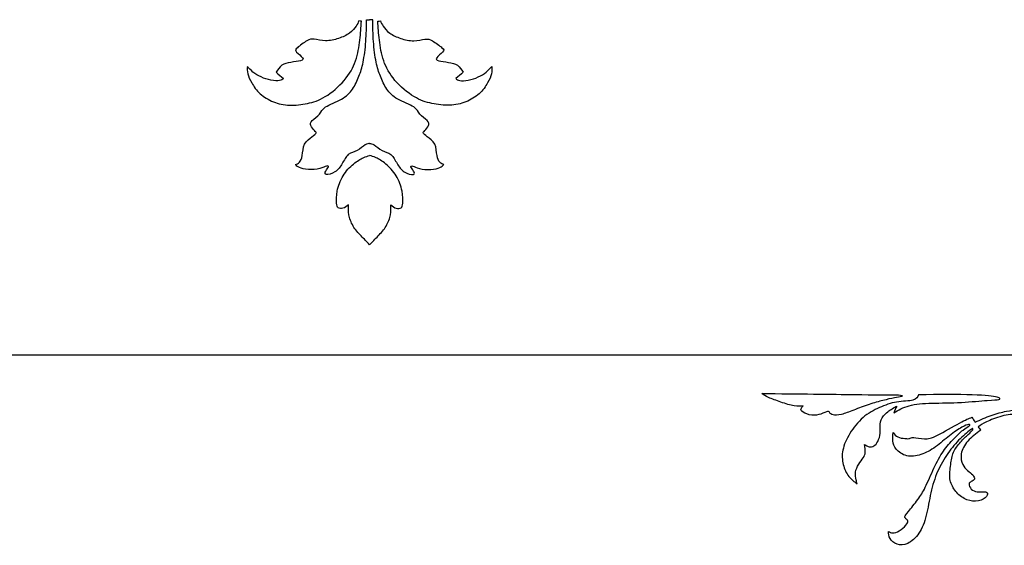
# Model space of a CAD drawing. Units: millimetres. Extents: x -137 to 137, y -139 to 136.
# Drawn here: x -12 to 21, y -56 to -38 of the extents above; entities that cross this region are included whole.
import ezdxf

# ---------------------------------------------------------------- set-up
doc = ezdxf.new("R2010")
doc.units = ezdxf.units.MM
doc.header["$MEASUREMENT"] = 0
doc.layers.add('DV1_Layer_1', color=7, linetype='Continuous')
doc.layers.add('Layer_1', color=7, linetype='Continuous')

msp = doc.modelspace()

# ---------------------------------------------------------------- linework, layer by layer
at = {"layer": 'DV1_Layer_1', "color": 5, "linetype": 'Continuous'}
for points, knots in [([(-0.275, -38.192), (-0.287, -38.395), (-0.311, -38.802), (-0.392, -39.286), (-0.471, -39.515), (-0.55, -39.744), (-0.668, -39.959), (-0.847, -40.169), (-1.027, -40.378), (-1.269, -40.582), (-1.483, -40.712), (-1.698, -40.843), (-2.071, -40.958), (-2.483, -41.006), (-2.676, -40.999), (-2.869, -40.991), (-3.048, -40.953), (-3.216, -40.887), (-3.384, -40.821), (-3.539, -40.728), (-3.663, -40.615), (-3.786, -40.503), (-3.877, -40.371), (-3.944, -40.255), (-4.011, -40.139), (-4.054, -40.038), (-4.075, -39.948), (-4.095, -39.859), (-4.093, -39.78), (-4.09, -39.701), (-4.033, -39.765), (-3.975, -39.83), (-3.901, -39.891), (-3.827, -39.952), (-3.736, -40.01), (-3.632, -40.057), (-3.527, -40.105), (-3.41, -40.144), (-3.299, -40.164), (-3.187, -40.184), (-3.082, -40.187), (-3.014, -40.175), (-2.945, -40.163), (-2.914, -40.136), (-2.883, -40.11), (-2.965, -40.038), (-3.046, -39.966), (-3.127, -39.895), (-3.072, -39.808), (-3.017, -39.722), (-2.937, -39.667), (-2.857, -39.612), (-2.751, -39.588), (-2.634, -39.568), (-2.517, -39.547), (-2.387, -39.53), (-2.309, -39.511), (-2.232, -39.492), (-2.205, -39.471), (-2.245, -39.417), (-2.284, -39.363), (-2.39, -39.277), (-2.441, -39.222), (-2.493, -39.166), (-2.49, -39.143), (-2.417, -39.078), (-2.344, -39.013), (-2.2, -38.908), (-2.101, -38.849), (-2.002, -38.79), (-1.947, -38.778), (-1.851, -38.792), (-1.755, -38.805), (-1.482, -38.881), (-1.18, -38.814), (-1.04, -38.768), (-0.9, -38.721), (-0.771, -38.661), (-0.671, -38.588), (-0.572, -38.515), (-0.502, -38.429), (-0.456, -38.359), (-0.409, -38.29), (-0.385, -38.237), (-0.361, -38.184), (-0.332, -38.187), (-0.304, -38.189), (-0.275, -38.192)], [0, 0, 0, 0, 0.03125, 0.0625, 0.0625, 0.0625, 0.09375, 0.09375, 0.09375, 0.125, 0.125, 0.125, 0.15625, 0.1875, 0.1875, 0.1875, 0.21875, 0.21875, 0.21875, 0.25, 0.25, 0.25, 0.28125, 0.28125, 0.28125, 0.3125, 0.3125, 0.3125, 0.34375, 0.34375, 0.34375, 0.375, 0.375, 0.375, 0.40625, 0.40625, 0.40625, 0.4375, 0.4375, 0.4375, 0.46875, 0.46875, 0.46875, 0.5, 0.5, 0.5, 0.53125, 0.53125, 0.53125, 0.5625, 0.5625, 0.5625, 0.59375, 0.59375, 0.59375, 0.625, 0.625, 0.625, 0.65625, 0.65625, 0.65625, 0.6875, 0.6875, 0.6875, 0.71875, 0.71875, 0.71875, 0.75, 0.75, 0.75, 0.78125, 0.78125, 0.78125, 0.8125, 0.84375, 0.84375, 0.84375, 0.875, 0.875, 0.875, 0.90625, 0.90625, 0.90625, 0.9375, 0.9375, 0.9375, 1, 1, 1, 1]), ([(0, -42.28), (-0.041, -42.282), (-0.083, -42.285), (-0.15, -42.329), (-0.217, -42.373), (-0.404, -42.546), (-0.629, -42.584), (-0.713, -42.652), (-0.797, -42.721), (-0.852, -42.838), (-0.917, -42.949), (-0.981, -43.061), (-1.056, -43.166), (-1.16, -43.232), (-1.264, -43.298), (-1.398, -43.324), (-1.457, -43.313), (-1.516, -43.303), (-1.499, -43.255), (-1.468, -43.203), (-1.436, -43.152), (-1.391, -43.097), (-1.381, -43.064), (-1.372, -43.032), (-1.398, -43.022), (-1.445, -43.038), (-1.492, -43.054), (-1.626, -43.135), (-1.923, -43.159), (-2.05, -43.151), (-2.177, -43.142), (-2.282, -43.113), (-2.35, -43.082), (-2.418, -43.051), (-2.45, -43.018), (-2.481, -42.984), (-2.435, -42.967), (-2.39, -42.951), (-2.349, -42.906), (-2.308, -42.862), (-2.236, -42.718), (-2.232, -42.412), (-2.175, -42.298), (-2.119, -42.184), (-2.009, -42.11), (-1.929, -42.052), (-1.848, -41.995), (-1.798, -41.954), (-1.787, -41.928), (-1.777, -41.902), (-1.805, -41.89), (-1.847, -41.849), (-1.889, -41.808), (-1.999, -41.669), (-1.978, -41.533), (-1.743, -41.375), (-1.677, -41.296), (-1.611, -41.217), (-1.597, -41.138), (-1.472, -41.057), (-1.348, -40.977), (-1.113, -40.896), (-0.942, -40.8), (-0.771, -40.704), (-0.555, -40.484), (-0.416, -40.177), (-0.359, -40.032), (-0.301, -39.887), (-0.256, -39.751), (-0.178, -39.365), (-0.146, -39.115), (-0.128, -38.87), (-0.11, -38.624), (-0.107, -38.383), (-0.103, -38.141), (-0.069, -38.141), (-0.034, -38.141), (0, -38.141)], [0, 0, 0, 0, 0.032258, 0.032258, 0.032258, 0.064516, 0.096774, 0.096774, 0.096774, 0.129032, 0.129032, 0.129032, 0.16129, 0.16129, 0.16129, 0.193548, 0.193548, 0.193548, 0.225806, 0.225806, 0.225806, 0.258065, 0.258065, 0.258065, 0.290323, 0.290323, 0.290323, 0.322581, 0.354839, 0.354839, 0.354839, 0.387097, 0.387097, 0.387097, 0.419355, 0.419355, 0.419355, 0.451613, 0.451613, 0.451613, 0.483871, 0.516129, 0.516129, 0.516129, 0.548387, 0.548387, 0.548387, 0.580645, 0.580645, 0.580645, 0.612903, 0.612903, 0.612903, 0.645161, 0.677419, 0.709677, 0.709677, 0.709677, 0.741935, 0.741935, 0.741935, 0.774194, 0.774194, 0.774194, 0.806452, 0.83871, 0.83871, 0.83871, 0.870968, 0.870968, 0.903226, 0.903226, 0.903226, 0.935484, 0.935484, 0.935484, 1, 1, 1, 1]), ([(0, -42.28), (0.041, -42.282), (0.083, -42.285), (0.15, -42.329), (0.218, -42.373), (0.404, -42.546), (0.63, -42.584), (0.713, -42.652), (0.797, -42.721), (0.852, -42.838), (0.917, -42.949), (0.982, -43.061), (1.056, -43.166), (1.16, -43.232), (1.264, -43.298), (1.398, -43.324), (1.457, -43.313), (1.516, -43.303), (1.499, -43.255), (1.468, -43.203), (1.437, -43.152), (1.391, -43.097), (1.382, -43.064), (1.372, -43.032), (1.398, -43.022), (1.445, -43.038), (1.492, -43.054), (1.626, -43.135), (1.923, -43.159), (2.05, -43.151), (2.177, -43.142), (2.282, -43.113), (2.35, -43.082), (2.419, -43.051), (2.45, -43.018), (2.481, -42.984), (2.435, -42.967), (2.39, -42.951), (2.349, -42.906), (2.308, -42.862), (2.237, -42.718), (2.232, -42.412), (2.176, -42.298), (2.119, -42.184), (2.009, -42.11), (1.929, -42.052), (1.849, -41.995), (1.798, -41.954), (1.788, -41.928), (1.777, -41.902), (1.805, -41.89), (1.847, -41.849), (1.889, -41.808), (1.999, -41.669), (1.978, -41.533), (1.743, -41.375), (1.677, -41.296), (1.611, -41.217), (1.597, -41.138), (1.473, -41.057), (1.348, -40.977), (1.113, -40.896), (0.942, -40.8), (0.771, -40.704), (0.555, -40.484), (0.416, -40.177), (0.359, -40.032), (0.301, -39.887), (0.256, -39.751), (0.178, -39.365), (0.146, -39.115), (0.128, -38.87), (0.111, -38.624), (0.107, -38.383), (0.103, -38.141), (0.069, -38.141), (0.034, -38.141), (0, -38.141)], [0, 0, 0, 0, 0.032258, 0.032258, 0.032258, 0.064516, 0.096774, 0.096774, 0.096774, 0.129032, 0.129032, 0.129032, 0.16129, 0.16129, 0.16129, 0.193548, 0.193548, 0.193548, 0.225806, 0.225806, 0.225806, 0.258065, 0.258065, 0.258065, 0.290323, 0.290323, 0.290323, 0.322581, 0.354839, 0.354839, 0.354839, 0.387097, 0.387097, 0.387097, 0.419355, 0.419355, 0.419355, 0.451613, 0.451613, 0.451613, 0.483871, 0.516129, 0.516129, 0.516129, 0.548387, 0.548387, 0.548387, 0.580645, 0.580645, 0.580645, 0.612903, 0.612903, 0.612903, 0.645161, 0.677419, 0.709677, 0.709677, 0.709677, 0.741935, 0.741935, 0.741935, 0.774194, 0.774194, 0.774194, 0.806452, 0.83871, 0.83871, 0.83871, 0.870968, 0.870968, 0.903226, 0.903226, 0.903226, 0.935484, 0.935484, 0.935484, 1, 1, 1, 1]), ([(0.275, -38.192), (0.287, -38.395), (0.311, -38.802), (0.392, -39.286), (0.471, -39.515), (0.55, -39.744), (0.668, -39.959), (0.847, -40.169), (1.027, -40.378), (1.269, -40.582), (1.483, -40.712), (1.698, -40.843), (2.071, -40.958), (2.483, -41.006), (2.676, -40.999), (2.869, -40.991), (3.049, -40.953), (3.216, -40.887), (3.384, -40.821), (3.539, -40.728), (3.663, -40.615), (3.786, -40.503), (3.877, -40.371), (3.944, -40.255), (4.011, -40.139), (4.054, -40.038), (4.075, -39.948), (4.095, -39.859), (4.093, -39.78), (4.09, -39.701), (4.033, -39.765), (3.975, -39.83), (3.901, -39.891), (3.827, -39.952), (3.736, -40.01), (3.632, -40.057), (3.528, -40.105), (3.41, -40.144), (3.299, -40.164), (3.187, -40.184), (3.082, -40.187), (3.014, -40.175), (2.946, -40.163), (2.914, -40.136), (2.883, -40.11), (2.965, -40.038), (3.046, -39.966), (3.128, -39.895), (3.072, -39.808), (3.017, -39.722), (2.937, -39.667), (2.857, -39.612), (2.752, -39.588), (2.634, -39.568), (2.517, -39.547), (2.387, -39.53), (2.31, -39.511), (2.232, -39.492), (2.205, -39.471), (2.245, -39.417), (2.284, -39.363), (2.39, -39.277), (2.441, -39.222), (2.493, -39.166), (2.49, -39.143), (2.417, -39.078), (2.344, -39.013), (2.201, -38.908), (2.101, -38.849), (2.002, -38.79), (1.947, -38.778), (1.851, -38.792), (1.755, -38.805), (1.482, -38.881), (1.18, -38.814), (1.04, -38.768), (0.9, -38.721), (0.771, -38.661), (0.671, -38.588), (0.572, -38.515), (0.503, -38.429), (0.456, -38.359), (0.409, -38.29), (0.385, -38.237), (0.361, -38.184), (0.333, -38.187), (0.304, -38.189), (0.275, -38.192)], [0, 0, 0, 0, 0.03125, 0.0625, 0.0625, 0.0625, 0.09375, 0.09375, 0.09375, 0.125, 0.125, 0.125, 0.15625, 0.1875, 0.1875, 0.1875, 0.21875, 0.21875, 0.21875, 0.25, 0.25, 0.25, 0.28125, 0.28125, 0.28125, 0.3125, 0.3125, 0.3125, 0.34375, 0.34375, 0.34375, 0.375, 0.375, 0.375, 0.40625, 0.40625, 0.40625, 0.4375, 0.4375, 0.4375, 0.46875, 0.46875, 0.46875, 0.5, 0.5, 0.5, 0.53125, 0.53125, 0.53125, 0.5625, 0.5625, 0.5625, 0.59375, 0.59375, 0.59375, 0.625, 0.625, 0.625, 0.65625, 0.65625, 0.65625, 0.6875, 0.6875, 0.6875, 0.71875, 0.71875, 0.71875, 0.75, 0.75, 0.75, 0.78125, 0.78125, 0.78125, 0.8125, 0.84375, 0.84375, 0.84375, 0.875, 0.875, 0.875, 0.90625, 0.90625, 0.90625, 0.9375, 0.9375, 0.9375, 1, 1, 1, 1]), ([(0, -45.664), (-0.094, -45.568), (-0.188, -45.473), (-0.284, -45.371), (-0.38, -45.269), (-0.478, -45.161), (-0.552, -45.039), (-0.625, -44.917), (-0.72, -44.644), (-0.711, -44.438), (-0.706, -44.335), (-0.768, -44.38), (-0.831, -44.426), (-0.892, -44.445), (-0.953, -44.464), (-1.013, -44.457), (-1.05, -44.433), (-1.087, -44.409), (-1.116, -44.328), (-1.116, -44.036), (-1.083, -43.87), (-1.051, -43.705), (-0.986, -43.521), (-0.889, -43.361), (-0.792, -43.202), (-0.534, -42.934), (-0.304, -42.8), (-0.215, -42.758), (-0.126, -42.716), (-0.063, -42.699), (0, -42.682)], [0, 0, 0, 0, 0.076923, 0.076923, 0.076923, 0.153846, 0.153846, 0.153846, 0.230769, 0.307692, 0.307692, 0.307692, 0.384615, 0.384615, 0.384615, 0.461538, 0.461538, 0.461538, 0.538462, 0.615385, 0.615385, 0.615385, 0.692308, 0.692308, 0.692308, 0.769231, 0.846154, 0.846154, 0.846154, 1, 1, 1, 1]), ([(0, -45.664), (0.094, -45.568), (0.188, -45.473), (0.284, -45.371), (0.38, -45.269), (0.479, -45.161), (0.552, -45.039), (0.625, -44.917), (0.721, -44.644), (0.711, -44.438), (0.706, -44.335), (0.768, -44.38), (0.831, -44.426), (0.892, -44.445), (0.953, -44.464), (1.013, -44.457), (1.05, -44.433), (1.087, -44.409), (1.116, -44.328), (1.116, -44.036), (1.083, -43.87), (1.051, -43.705), (0.986, -43.521), (0.889, -43.361), (0.792, -43.202), (0.534, -42.934), (0.304, -42.8), (0.215, -42.758), (0.126, -42.716), (0.063, -42.699), (0, -42.682)], [0, 0, 0, 0, 0.076923, 0.076923, 0.076923, 0.153846, 0.153846, 0.153846, 0.230769, 0.307692, 0.307692, 0.307692, 0.384615, 0.384615, 0.384615, 0.461538, 0.461538, 0.461538, 0.538462, 0.615385, 0.615385, 0.615385, 0.692308, 0.692308, 0.692308, 0.769231, 0.846154, 0.846154, 0.846154, 1, 1, 1, 1]), ([(16.216, -50.673), (15.501, -50.665), (14.307, -50.651), (13.114, -50.636), (13.176, -50.679), (13.238, -50.722), (13.449, -50.819), (13.598, -50.873), (13.753, -50.926), (13.907, -50.979), (14.067, -51.032), (14.193, -51.052), (14.319, -51.073), (14.411, -51.063), (14.503, -51.052), (14.471, -51.084), (14.439, -51.116), (14.429, -51.15), (14.418, -51.184), (14.43, -51.22), (14.494, -51.261), (14.558, -51.303), (14.674, -51.349), (14.784, -51.362), (14.894, -51.375), (14.998, -51.355), (15.091, -51.325), (15.185, -51.294), (15.269, -51.254), (15.315, -51.244), (15.362, -51.235), (15.371, -51.256), (15.389, -51.282), (15.407, -51.309), (15.433, -51.34), (15.497, -51.354), (15.56, -51.368), (15.66, -51.366), (15.777, -51.337), (15.894, -51.309), (16.028, -51.254), (16.348, -51.129), (16.534, -51.06), (16.703, -51.005), (16.872, -50.949), (17.024, -50.907), (17.165, -50.871), (17.307, -50.835), (17.438, -50.803), (17.656, -50.764), (17.744, -50.756), (17.785, -50.74), (17.827, -50.725), (17.824, -50.702), (17.752, -50.691), (17.68, -50.681), (17.541, -50.682), (17.353, -50.682), (17.166, -50.682), (16.931, -50.681), (16.216, -50.673)], [0, 0, 0, 0, 0.045455, 0.045455, 0.045455, 0.090909, 0.090909, 0.136364, 0.136364, 0.136364, 0.181818, 0.181818, 0.181818, 0.227273, 0.227273, 0.227273, 0.272727, 0.272727, 0.272727, 0.318182, 0.318182, 0.318182, 0.363636, 0.363636, 0.363636, 0.409091, 0.409091, 0.409091, 0.454545, 0.454545, 0.454545, 0.5, 0.5, 0.5, 0.545455, 0.545455, 0.545455, 0.590909, 0.590909, 0.590909, 0.636364, 0.636364, 0.681818, 0.681818, 0.681818, 0.727273, 0.727273, 0.727273, 0.772727, 0.772727, 0.818182, 0.818182, 0.818182, 0.863636, 0.863636, 0.863636, 0.909091, 0.909091, 0.909091, 1, 1, 1, 1]), ([(20.65, -50.868), (20.435, -50.885), (20.12, -50.918), (19.788, -50.935), (19.456, -50.952), (19.107, -50.952), (18.505, -50.971), (18.252, -50.99), (18.047, -51.045), (17.842, -51.1), (17.684, -51.19), (17.526, -51.281), (17.56, -51.209), (17.593, -51.138), (17.627, -51.066), (17.588, -51.08), (17.55, -51.095), (17.388, -51.2), (17.264, -51.291), (17.187, -51.381), (17.111, -51.472), (17.082, -51.563), (17.075, -51.661), (17.068, -51.759), (17.082, -51.864), (17.074, -51.965), (17.065, -52.067), (17.034, -52.165), (16.958, -52.313), (16.913, -52.363), (16.864, -52.393), (16.815, -52.422), (16.762, -52.432), (16.657, -52.408), (16.605, -52.375), (16.552, -52.341), (16.564, -52.439), (16.588, -52.635), (16.55, -52.731), (16.509, -52.79), (16.469, -52.85), (16.406, -52.922), (16.355, -53.004), (16.304, -53.086), (16.263, -53.179), (16.25, -53.271), (16.237, -53.363), (16.251, -53.454), (16.266, -53.519), (16.28, -53.583), (16.294, -53.621), (16.309, -53.659), (16.208, -53.588), (16.108, -53.516), (16.026, -53.41), (15.943, -53.304), (15.879, -53.163), (15.84, -53.012), (15.802, -52.862), (15.79, -52.702), (15.826, -52.528), (15.862, -52.353), (15.946, -52.165), (16.063, -51.974), (16.18, -51.783), (16.48, -51.396), (16.863, -51.195), (17.05, -51.11), (17.237, -51.026), (17.421, -50.956), (17.623, -50.924), (17.825, -50.892), (18.045, -50.897), (18.17, -50.862), (18.295, -50.827), (18.326, -50.753), (18.357, -50.679), (19.026, -50.675), (19.695, -50.67), (20.153, -50.684), (20.612, -50.698), (20.86, -50.732), (20.982, -50.763), (21.103, -50.794), (21.099, -50.823), (21.039, -50.837), (20.979, -50.851), (20.865, -50.851), (20.65, -50.868)], [0, 0, 0, 0, 0.030303, 0.030303, 0.030303, 0.060606, 0.060606, 0.090909, 0.090909, 0.090909, 0.121212, 0.121212, 0.121212, 0.151515, 0.151515, 0.151515, 0.181818, 0.181818, 0.212121, 0.212121, 0.212121, 0.242424, 0.242424, 0.242424, 0.272727, 0.272727, 0.272727, 0.30303, 0.30303, 0.333333, 0.333333, 0.333333, 0.363636, 0.363636, 0.393939, 0.393939, 0.393939, 0.424242, 0.454545, 0.454545, 0.454545, 0.484848, 0.484848, 0.484848, 0.515152, 0.515152, 0.515152, 0.545455, 0.545455, 0.545455, 0.575758, 0.575758, 0.575758, 0.606061, 0.606061, 0.606061, 0.636364, 0.636364, 0.636364, 0.666667, 0.666667, 0.666667, 0.69697, 0.69697, 0.69697, 0.727273, 0.757576, 0.757576, 0.757576, 0.787879, 0.787879, 0.787879, 0.818182, 0.818182, 0.818182, 0.848485, 0.848485, 0.848485, 0.878788, 0.878788, 0.878788, 0.909091, 0.909091, 0.909091, 0.939394, 0.939394, 0.939394, 1, 1, 1, 1]), ([(20.629, -51.588), (20.762, -51.522), (20.953, -51.441), (21.143, -51.395), (21.333, -51.348), (21.521, -51.336), (21.734, -51.295), (21.758, -51.267), (21.741, -51.217), (21.7, -51.195), (21.625, -51.192), (21.55, -51.188), (21.44, -51.202), (21.293, -51.232), (21.146, -51.262), (20.963, -51.307), (20.782, -51.371), (20.602, -51.434), (20.425, -51.515), (20.249, -51.596), (20.213, -51.541), (20.177, -51.486), (20.141, -51.432), (20.038, -51.472), (19.936, -51.513), (19.727, -51.626), (19.518, -51.74), (19.203, -51.926), (18.782, -52.136), (18.677, -52.16), (18.427, -52.148), (18.281, -52.112), (18.197, -52.107), (18.114, -52.103), (18.092, -52.129), (18.056, -52.141), (18.021, -52.153), (17.97, -52.15), (17.899, -52.143), (17.827, -52.136), (17.734, -52.124), (17.665, -52.091), (17.596, -52.057), (17.55, -52.002), (17.505, -51.947), (17.498, -52.04), (17.491, -52.134), (17.499, -52.226), (17.507, -52.317), (17.531, -52.408), (17.686, -52.592), (17.818, -52.685), (17.963, -52.721), (18.109, -52.757), (18.269, -52.735), (18.434, -52.68), (18.599, -52.625), (18.768, -52.537), (18.928, -52.422), (19.088, -52.308), (19.238, -52.167), (19.389, -52.048), (19.539, -51.928), (19.69, -51.83), (19.802, -51.768), (19.914, -51.706), (19.988, -51.68), (20.031, -51.675), (20.074, -51.67), (20.086, -51.687), (20.052, -51.717), (20.017, -51.747), (19.936, -51.79), (19.844, -51.863), (19.752, -51.935), (19.649, -52.038), (19.536, -52.156), (19.422, -52.274), (19.298, -52.408), (19.186, -52.568), (19.074, -52.728), (18.973, -52.914), (18.77, -53.347), (18.668, -53.593), (18.583, -53.768), (18.498, -53.944), (18.431, -54.049), (18.332, -54.184), (18.233, -54.318), (18.102, -54.483), (18.018, -54.584), (17.935, -54.684), (17.899, -54.72), (17.898, -54.754), (17.896, -54.789), (17.93, -54.822), (17.956, -54.844), (17.982, -54.865), (18.002, -54.875), (18.002, -54.932), (17.982, -54.98), (17.93, -55.042), (17.877, -55.104), (17.791, -55.181), (17.711, -55.229), (17.631, -55.278), (17.557, -55.3), (17.499, -55.299), (17.44, -55.298), (17.397, -55.274), (17.354, -55.25), (17.357, -55.329), (17.359, -55.407), (17.403, -55.485), (17.448, -55.563), (17.534, -55.639), (17.637, -55.676), (17.741, -55.713), (17.863, -55.711), (17.993, -55.65), (18.123, -55.589), (18.4, -55.35), (18.558, -54.944), (18.616, -54.709), (18.675, -54.474), (18.751, -53.939), (18.899, -53.466), (18.995, -53.246), (19.09, -53.027), (19.207, -52.824), (19.338, -52.639), (19.468, -52.454), (19.611, -52.286), (19.751, -52.149), (19.89, -52.012), (20.027, -51.904), (20.163, -51.797), (20.167, -51.816), (20.172, -51.835), (20.177, -51.854), (20.134, -51.897), (20.091, -51.94), (20.019, -52.007), (19.948, -52.074), (19.847, -52.165), (19.664, -52.368), (19.58, -52.48), (19.527, -52.604), (19.475, -52.728), (19.453, -52.864), (19.432, -53.017), (19.41, -53.17), (19.389, -53.339), (19.408, -53.488), (19.427, -53.636), (19.487, -53.762), (19.569, -53.873), (19.652, -53.984), (19.757, -54.08), (19.877, -54.145), (19.998, -54.211), (20.27, -54.283), (20.514, -54.182), (20.585, -54.125), (20.657, -54.068), (20.678, -54.003), (20.658, -53.966), (20.638, -53.929), (20.576, -53.92), (20.449, -53.922), (20.385, -53.934), (20.246, -53.915), (20.172, -53.884), (20.122, -53.831), (20.072, -53.779), (20.046, -53.705), (20.047, -53.661), (20.048, -53.616), (20.077, -53.602), (20.117, -53.583), (20.158, -53.564), (20.263, -53.516), (20.215, -53.411), (20.124, -53.311), (20.058, -53.263), (19.995, -53.211), (19.933, -53.158), (19.876, -53.101), (19.79, -52.919), (19.733, -52.671), (19.89, -52.36), (20.007, -52.227), (20.124, -52.093), (20.28, -51.981), (20.435, -51.869), (20.406, -51.83), (20.378, -51.792), (20.349, -51.754), (20.423, -51.704), (20.497, -51.654), (20.629, -51.588)], [0, 0, 0, 0, 0.013333, 0.013333, 0.013333, 0.026667, 0.026667, 0.04, 0.04, 0.053333, 0.053333, 0.053333, 0.066667, 0.066667, 0.066667, 0.08, 0.08, 0.08, 0.093333, 0.093333, 0.093333, 0.106667, 0.106667, 0.106667, 0.12, 0.12, 0.12, 0.133333, 0.133333, 0.146667, 0.146667, 0.16, 0.16, 0.16, 0.173333, 0.173333, 0.173333, 0.186667, 0.186667, 0.186667, 0.2, 0.2, 0.2, 0.213333, 0.213333, 0.213333, 0.226667, 0.226667, 0.226667, 0.24, 0.24, 0.253333, 0.253333, 0.253333, 0.266667, 0.266667, 0.266667, 0.28, 0.28, 0.28, 0.293333, 0.293333, 0.293333, 0.306667, 0.306667, 0.306667, 0.32, 0.32, 0.32, 0.333333, 0.333333, 0.333333, 0.346667, 0.346667, 0.346667, 0.36, 0.36, 0.36, 0.373333, 0.373333, 0.373333, 0.386667, 0.386667, 0.4, 0.4, 0.4, 0.413333, 0.413333, 0.413333, 0.426667, 0.426667, 0.426667, 0.44, 0.44, 0.44, 0.453333, 0.453333, 0.453333, 0.466667, 0.466667, 0.48, 0.48, 0.48, 0.493333, 0.493333, 0.493333, 0.506667, 0.506667, 0.506667, 0.52, 0.52, 0.52, 0.533333, 0.533333, 0.533333, 0.546667, 0.546667, 0.546667, 0.56, 0.56, 0.56, 0.573333, 0.586667, 0.586667, 0.586667, 0.6, 0.613333, 0.613333, 0.613333, 0.626667, 0.626667, 0.626667, 0.64, 0.64, 0.64, 0.653333, 0.653333, 0.653333, 0.666667, 0.666667, 0.666667, 0.68, 0.68, 0.68, 0.693333, 0.693333, 0.706667, 0.706667, 0.706667, 0.72, 0.72, 0.72, 0.733333, 0.733333, 0.733333, 0.746667, 0.746667, 0.746667, 0.76, 0.76, 0.76, 0.773333, 0.786667, 0.786667, 0.786667, 0.8, 0.8, 0.8, 0.813333, 0.813333, 0.826667, 0.826667, 0.84, 0.84, 0.84, 0.853333, 0.853333, 0.853333, 0.866667, 0.866667, 0.866667, 0.88, 0.893333, 0.893333, 0.906667, 0.906667, 0.906667, 0.92, 0.92, 0.933333, 0.946667, 0.946667, 0.946667, 0.96, 0.96, 0.96, 0.973333, 0.973333, 0.973333, 1, 1, 1, 1])]:
    msp.add_open_spline(points, degree=3, knots=knots, dxfattribs=at)
at = {"layer": 'Layer_1', "color": 5, "linetype": 'Continuous'}
msp.add_line((44.319, -49.352), (-44.319, -49.352), dxfattribs=at)

doc.saveas('drawing.dxf')
